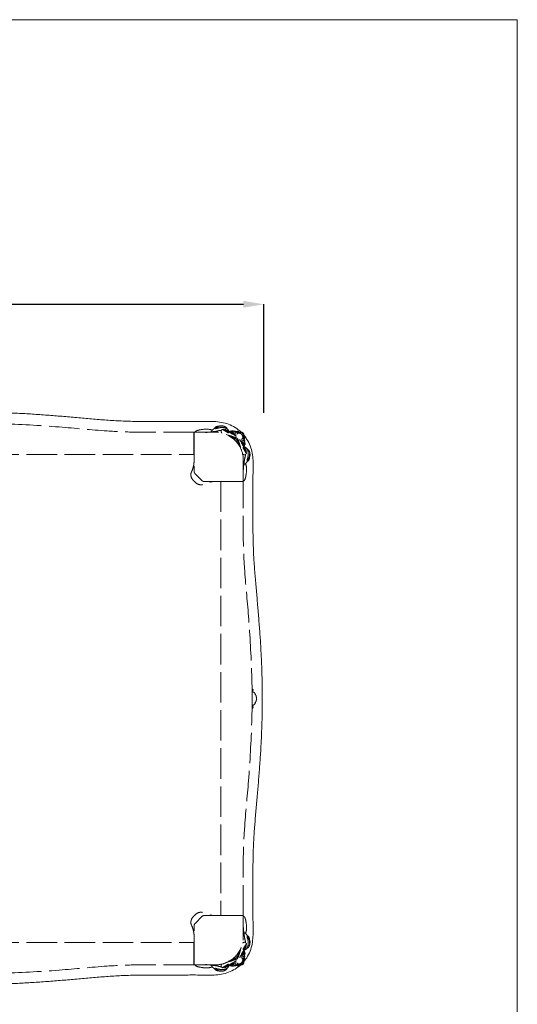
# Model space of a CAD drawing. Units: millimetres. Extents: x 7125 to 24378, y 1335 to 14102.
# Drawn here: x 23400 to 24378, y 3036 to 4973 of the extents above; entities that cross this region are included whole.
import ezdxf

# ---------------------------------------------------------------- set-up
doc = ezdxf.new("R2010")
doc.units = ezdxf.units.MM
doc.header["$MEASUREMENT"] = 0
doc.linetypes.add('ACAD_ISO02W100', pattern=[15, 12, -3])
doc.layers.get('0').update_dxf_attribs({"lineweight": 13})
doc.styles.add('Arial', font='arial.ttf')
doc.dimstyles.new('Default', dxfattribs={"dimtxt": 40, "dimasz": 30, "dimexe": 0.5, "dimexo": 0.5, "dimgap": 0.25, "dimtad": 1, "dimtoh": 1, "dimdec": 0, "dimzin": 1, "dimdsep": 46, "dimtxsty": 'Arial', "dimcen": 0.5, "dimadec": 0, "dimazin": 0, "dimtfac": 1, "dimtdec": 4, "dimtix": 1, "dimtmove": 1, "dimatfit": 3, "dimfxl": 1, "dimtolj": 1, "dimtzin": 1, "dimarcsym": 0})

# ---------------------------------------------------------------- blocks, each defined once
blk = doc.blocks.new('*D8')
at = {"color": 0, "lineweight": -2, "transparency": 16777216}
for p, q in [((22751.5, 4201.1), (22751.5, 4413.6)), ((22791.5, 4413.1), (23840, 4413.1)), ((23880, 4199.7), (23880, 4413.6))]:
    blk.add_line(p, q, dxfattribs=at)
at = {"color": 0, "lineweight": 50, "transparency": 16777216}
for points in [[(22791.5, 4419.8), (22791.5, 4406.5), (22751.5, 4413.1)], [(23840, 4419.8), (23840, 4406.5), (23880, 4413.1)]]:
    blk.add_solid(points, dxfattribs=at)
at = {"layer": 'Defpoints', "color": 0, "lineweight": 50, "transparency": 16777216}
for p in [(23880, 4413.1), (22751.5, 4200.6), (23880, 4199.2)]:
    blk.add_point(p, dxfattribs=at)
at = {"color": 0, "transparency": 16777216, "insert": (23315.7, 4448.5), "char_height": 40, "attachment_point": 5, "style": 'Arial'}
blk.add_mtext('\\A1;1128', dxfattribs=at)

msp = doc.modelspace()

# ---------------------------------------------------------------- linework, layer by layer
at = {"linetype": 'ACAD_ISO02W100', "lineweight": 9, "ltscale": 5}
for p, q in [((23745.1, 4079.8), (23759, 4065.9)), ((23745.1, 3195), (23759, 3208.9))]:
    msp.add_line(p, q, dxfattribs=at)
msp.add_lwpolyline([(20740.7, 4973), (24378.5, 4973), (24378.5, 1335.2), (20740.7, 1335.2)], close=True)
for points in [[(23742.8, 4117.3), (23742.6, 4161.3)], [(23789.7, 4161.2), (23742.9, 4161.2)], [(23742.9, 4161.2), (23742.9, 4094.4)], [(22888.5, 4117.3), (23742.8, 4117.3)], [(23839.7, 4064.4), (23839.7, 4111.2)], [(23742.9, 4094.4), (23742.9, 4085.5)], [(23764, 4064.4), (23772.9, 4064.4)], [(23772.9, 4064.4), (23839.7, 4064.4)], [(23839.6, 4064.4), (23795.5, 4064.5)], [(23795.5, 4064.5), (23795.5, 3210.3)], [(23764, 3210.4), (23772.9, 3210.4)], [(23772.9, 3210.4), (23839.7, 3210.4)], [(23795.5, 3210.3), (23839.6, 3210.4)], [(23839.7, 3210.4), (23839.7, 3163.5)], [(23742.9, 3180.4), (23742.9, 3189.2)], [(23742.9, 3113.6), (23742.9, 3180.4)], [(22888.5, 3157.5), (23742.8, 3157.5)], [(23742.8, 3157.5), (23742.6, 3113.5)], [(23789.7, 3113.6), (23742.9, 3113.6)]]:
    msp.add_lwpolyline(points, dxfattribs=at)
for centre, radius, start, end in [((23784.5, 4106), 55.4, 5.3752, 84.6248), ((23752.1, 4085.5), 9.24, 180, 199.6106), ((23750.1, 4084.8), 7.09, 199.6106, 225), ((23762.2, 4069), 4.47, 225, 259.0219), ((23764, 4078.6), 14.2, 259.0219, 270), ((23762.2, 3205.7), 4.47, 100.9781, 135), ((23764, 3196.2), 14.2, 90, 100.9781), ((23752.1, 3189.2), 9.24, 160.3894, 180), ((23750.1, 3190), 7.09, 135, 160.3894), ((23784.5, 3168.7), 55.4, 275.3752, 354.6248)]:
    msp.add_arc(centre, radius, start, end, dxfattribs=at)
for points, knots in [([(22791.8, 4160.3), (22792.9, 4161.3), (22801.2, 4169), (22819.6, 4179.9), (22849, 4183.1), (22878.1, 4182.1), (22907.3, 4182.3), (22936.6, 4182.3), (22965.8, 4182.3), (22995, 4182.3), (23024.2, 4183.2), (23053.3, 4184.8), (23082.4, 4187.2), (23111.5, 4189.9), (23140.6, 4192.3), (23169.7, 4194.6), (23198.9, 4196.8), (23228, 4198.5), (23257.2, 4199.7), (23286.4, 4200.4), (23305.9, 4200.6), (23315.6, 4200.6), (23325.3, 4200.6), (23344.8, 4200.4), (23374, 4199.6), (23403.2, 4198.4), (23432.3, 4196.6), (23461.5, 4194.4), (23490.6, 4192.1), (23519.7, 4189.7), (23548.8, 4186.9), (23577.9, 4184.6), (23607, 4183.1), (23636.2, 4182.3), (23665.4, 4182.3), (23694.6, 4182.3), (23723.9, 4182.3), (23753.1, 4182), (23782.3, 4183.3), (23811.5, 4179), (23828.8, 4167.9), (23836.3, 4160.7), (23836.8, 4160.3)], [181.84665, 181.84665, 181.84665, 181.84665, 182, 183, 184, 185, 186, 187, 188, 189, 190, 191, 192, 193, 194, 195, 196, 197, 198, 199, 200, 200, 200, 201, 202, 203, 204, 205, 206, 207, 208, 209, 210, 211, 212, 213, 214, 215, 216, 217, 218, 218.063471, 218.063471, 218.063471, 218.063471]), ([(23836.8, 4160.3), (23837.2, 4159.8), (23844.3, 4152.3), (23855.4, 4135), (23859.8, 4105.8), (23858.5, 4076.6), (23858.8, 4047.4), (23858.7, 4018.2), (23858.8, 3989), (23858.7, 3959.8), (23859.5, 3930.6), (23861.1, 3901.4), (23863.4, 3872.3), (23866.1, 3843.2), (23868.6, 3814.1), (23870.9, 3785), (23873.1, 3755.9), (23874.8, 3726.7), (23876.1, 3697.5), (23876.9, 3668.3), (23877, 3648.9), (23877.1, 3639.1), (23877.1, 3629.4), (23876.9, 3609.9), (23876.2, 3580.7), (23875, 3551.6), (23873.3, 3522.4), (23871.1, 3493.3), (23868.8, 3464.2), (23866.3, 3435), (23863.7, 3406), (23861.2, 3376.9), (23859.6, 3347.7), (23858.8, 3318.5), (23858.7, 3289.3), (23858.7, 3260.1), (23858.8, 3230.9), (23858.6, 3201.7), (23859.5, 3172.5), (23856.4, 3143.2), (23845.4, 3124.7), (23837.8, 3116.4), (23836.8, 3115.4)], [-218.063471, -218.063471, -218.063471, -218.063471, -218, -217, -216, -215, -214, -213, -212, -211, -210, -209, -208, -207, -206, -205, -204, -203, -202, -201, -200, -200, -200, -199, -198, -197, -196, -195, -194, -193, -192, -191, -190, -189, -188, -187, -186, -185, -184, -183, -182, -181.84665, -181.84665, -181.84665, -181.84665]), ([(23836.8, 3115.4), (23836.3, 3114.9), (23828.8, 3107.8), (23811.5, 3096.7), (23782.3, 3092.3), (23753.1, 3093.6), (23723.9, 3093.3), (23694.6, 3093.4), (23665.4, 3093.3), (23636.2, 3093.4), (23607, 3092.6), (23577.9, 3091), (23548.8, 3088.7), (23519.7, 3086), (23490.6, 3083.5), (23461.5, 3081.2), (23432.3, 3079), (23403.2, 3077.3), (23374, 3076), (23344.8, 3075.3), (23325.3, 3075.1), (23315.6, 3075.1), (23305.9, 3075), (23286.4, 3075.2), (23257.2, 3075.9), (23228, 3077.1), (23198.9, 3078.8), (23169.7, 3081), (23140.6, 3083.3), (23111.5, 3085.8), (23082.4, 3088.4), (23053.3, 3090.9), (23024.2, 3092.5), (22995, 3093.3), (22965.8, 3093.4), (22936.6, 3093.4), (22907.3, 3093.3), (22878.1, 3093.5), (22849, 3092.6), (22819.6, 3095.7), (22801.2, 3106.7), (22792.9, 3114.3), (22791.8, 3115.4)], [-218.063471, -218.063471, -218.063471, -218.063471, -218, -217, -216, -215, -214, -213, -212, -211, -210, -209, -208, -207, -206, -205, -204, -203, -202, -201, -200, -200, -200, -199, -198, -197, -196, -195, -194, -193, -192, -191, -190, -189, -188, -187, -186, -185, -184, -183, -182, -181.84665, -181.84665, -181.84665, -181.84665])]:
    msp.add_open_spline(points, degree=3, knots=knots)
for points, knots in [([(23742.6, 4161.3), (23714.8, 4161.4), (23683.7, 4161.4), (23644.9, 4161.4), (23615.9, 4161.4), (23558.5, 4164.1), (23470.6, 4173.1), (23384.9, 4177.7), (23330.9, 4179), (23315.6, 4179.2)], [-898.771839, -898.771839, -898.771839, -898.771839, -815.647953, -805.535672, -782.34932, -728.632248, -633.329444, -517.207372, -471.350761, -471.350761, -471.350761, -471.350761]), ([(23778.7, 4165.4), (23776.8, 4166.1), (23769.2, 4168.2), (23758.6, 4166.8), (23749.4, 4165.1), (23745.4, 4163), (23744.6, 4161.5), (23744.4, 4161)], [0, 0, 0, 0, 6.27272, 23.143572, 31.486388, 34.339655, 36.228442, 36.228442, 36.228442, 36.228442]), ([(23777.5, 4162), (23777.5, 4162.4), (23777.4, 4164), (23780.1, 4167.1), (23784.8, 4169.7), (23789, 4171.1), (23791.1, 4171.5)], [0, 0, 0, 0, 1.138133, 4.49343, 11.187363, 17.559055, 17.559055, 17.559055, 17.559055]), ([(23798.8, 4173.1), (23797.9, 4173.1), (23795.6, 4173.1), (23792.1, 4173.6), (23788.3, 4172.8), (23784.7, 4171.7), (23783.6, 4169.6), (23783.3, 4168.7)], [0, 0, 0, 0, 2.829454, 6.781935, 10.434669, 14.561077, 17.312319, 17.312319, 17.312319, 17.312319]), ([(23811.6, 4162), (23811.3, 4163.4), (23810, 4166.9), (23803.5, 4170.7), (23794.5, 4170.8), (23787.9, 4169.2), (23784.9, 4167.9)], [0, 0, 0, 0, 4.21504, 10.777703, 20.846138, 30.770618, 30.770618, 30.770618, 30.770618]), ([(23808.5, 4167.5), (23807.8, 4168.8), (23805.2, 4172.2), (23799.2, 4174.1), (23794.1, 4174.2), (23792, 4173.3), (23791.6, 4173.2)], [0, 0, 0, 0, 4.359865, 12.43205, 17.973656, 19.215037, 19.215037, 19.215037, 19.215037]), ([(23800, 4167.1), (23799.4, 4167), (23798, 4166.8), (23797, 4165.2), (23795.7, 4163.8), (23796.4, 4161.7), (23796.9, 4160.4), (23797.5, 4159.6)], [0, 0, 0, 0, 1.753484, 3.799864, 5.514627, 6.970712, 9.906526, 9.906526, 9.906526, 9.906526]), ([(23802.4, 4165.1), (23802.2, 4165.6), (23801.6, 4166.5), (23800.6, 4166.7), (23799.8, 4167.3), (23801.3, 4164.8), (23804.3, 4164.1), (23808, 4161.1), (23810.6, 4160)], [0, 0, 0, 0, 1.56665, 2.868593, 3.120822, 4.133248, 7.477846, 15.985801, 15.985801, 15.985801, 15.985801]), ([(23802.8, 4166.7), (23803.1, 4166.3), (23804.2, 4165), (23807.3, 4163.6), (23809.6, 4161.8), (23811, 4160.7)], [0, 0, 0, 0, 1.476846, 4.960755, 10.176727, 10.176727, 10.176727, 10.176727]), ([(23819.5, 4157.1), (23817.6, 4158), (23814, 4160.1), (23809.5, 4163.6), (23806.5, 4165.6), (23805.1, 4166.4)], [0, 0, 0, 0, 6.38027, 12.432965, 17.162883, 17.162883, 17.162883, 17.162883]), ([(23796.8, 4165), (23795.7, 4165), (23793.2, 4164.9), (23789.2, 4163.5), (23783.5, 4162.9), (23776.9, 4161.9), (23770.7, 4161.3), (23767, 4161), (23765.7, 4160.9)], [0, 0, 0, 0, 3.257006, 7.36136, 12.816295, 20.303746, 27.350836, 31.44997, 31.44997, 31.44997, 31.44997]), ([(23811.7, 4154.1), (23811.6, 4154.4), (23811.3, 4154.8), (23810.8, 4155.3), (23810.1, 4155.5), (23809.7, 4155.4), (23809.4, 4155.3)], [0, 0, 0, 0, 0.911195, 1.577852, 2.109384, 2.884612, 2.884612, 2.884612, 2.884612]), ([(23814.8, 4154.1), (23814.3, 4154.3), (23813.1, 4154.8), (23811.8, 4155.1), (23811, 4155.1)], [0, 0, 0, 0, 1.686475, 3.978745, 3.978745, 3.978745, 3.978745]), ([(23817.5, 4150.5), (23817.3, 4151.1), (23816.9, 4152.1), (23816.7, 4153.8), (23815.3, 4154.1), (23814, 4154), (23812.8, 4153.9), (23812.2, 4153.9)], [0, 0, 0, 0, 1.86757, 3.560318, 4.19242, 5.757309, 7.681068, 7.681068, 7.681068, 7.681068]), ([(23816.3, 4163.1), (23816, 4163.2), (23815.1, 4163.4), (23813.7, 4163.6), (23813, 4162.6), (23813, 4162), (23813, 4161.6), (23813, 4161.5)], [0, 0, 0, 0, 0.995596, 2.945911, 3.392045, 4.457621, 4.659787, 4.659787, 4.659787, 4.659787]), ([(23816.2, 4159.6), (23815.6, 4160), (23814.5, 4160.7), (23813.4, 4161.3), (23813, 4161.5)], [0, 0, 0, 0, 2.428333, 3.779138, 3.779138, 3.779138, 3.779138]), ([(23821.8, 4156.8), (23820.6, 4157.8), (23818.3, 4159.7), (23815.5, 4161.6), (23813.8, 4162.4), (23813.3, 4162.8), (23813.4, 4163), (23813.4, 4163.2)], [0, 0, 0, 0, 4.774161, 8.918369, 10.251047, 10.381503, 10.808753, 10.808753, 10.808753, 10.808753]), ([(23816.1, 4153.9), (23816.1, 4153.8), (23815.9, 4153.5), (23814.9, 4153.2), (23814, 4153.1), (23813.4, 4153.2)], [0, 0, 0, 0, 0.277906, 0.965081, 2.956241, 2.956241, 2.956241, 2.956241]), ([(23826.1, 4153.4), (23825.5, 4153.7), (23823.4, 4154.7), (23820.9, 4157.1), (23818, 4159.3), (23816.1, 4159.5), (23815.3, 4159.5)], [0, 0, 0, 0, 2.010236, 6.955095, 10.347839, 12.598326, 12.598326, 12.598326, 12.598326]), ([(23822.8, 4163.4), (23823.1, 4163.3), (23823.7, 4162.9), (23824.1, 4162.2), (23824, 4160.9), (23822.5, 4162.4), (23821.3, 4163.4), (23819.4, 4163.9), (23818, 4164.1), (23817.2, 4164.3), (23816.5, 4164), (23816.3, 4163.5), (23816.3, 4163.1)], [0, 0, 0, 0, 1.040179, 1.998495, 2.512648, 3.983132, 5.760588, 8.021595, 9.373526, 10.217698, 10.469163, 11.569979, 11.569979, 11.569979, 11.569979]), ([(23816.3, 4163.1), (23816.6, 4163), (23817.4, 4162.6), (23818.3, 4160.9), (23820.3, 4159.5), (23821.4, 4158.2), (23822, 4157.6)], [0, 0, 0, 0, 0.778321, 2.781749, 5.377439, 7.933068, 7.933068, 7.933068, 7.933068]), ([(23827.1, 4149.6), (23827, 4149.8), (23826.6, 4150.2), (23825.3, 4150.6), (23822.9, 4151.4), (23819.8, 4152.5), (23817.5, 4153.2), (23816.5, 4153.5)], [0, 0, 0, 0, 0.848701, 1.485029, 4.077013, 8.362462, 11.418532, 11.418532, 11.418532, 11.418532]), ([(23823.1, 4150.9), (23821.7, 4151.1), (23819.6, 4151.6), (23817.6, 4152.1), (23816.9, 4152.3)], [0, 0, 0, 0, 4.220839, 6.386728, 6.386728, 6.386728, 6.386728]), ([(23822.7, 4157.2), (23822.4, 4157.8), (23821.3, 4159.8), (23819.3, 4162), (23817.7, 4163.7), (23817.1, 4164.2)], [0, 0, 0, 0, 2.075241, 6.649226, 8.984851, 8.984851, 8.984851, 8.984851]), ([(23821.4, 4148.2), (23821.2, 4148.4), (23820.7, 4148.8), (23820.2, 4149.3), (23819.5, 4149.2), (23819.2, 4150.4), (23818.3, 4151.3), (23817.4, 4151.6), (23817.1, 4151.7)], [0, 0, 0, 0, 1.043852, 1.732432, 1.992626, 2.925241, 4.628828, 5.724329, 5.724329, 5.724329, 5.724329]), ([(23821.4, 4149.3), (23821, 4149.4), (23820.3, 4149.6), (23819.6, 4149.7), (23819.3, 4149.8)], [0, 0, 0, 0, 1.157141, 2.119943, 2.119943, 2.119943, 2.119943]), ([(23826, 4147.1), (23825.5, 4147.5), (23824.1, 4148.4), (23822.1, 4148.4), (23820.9, 4148.1), (23820.6, 4148)], [0, 0, 0, 0, 1.939817, 4.677151, 5.653341, 5.653341, 5.653341, 5.653341]), ([(23823, 4148.3), (23822.6, 4148.4), (23822.1, 4148.8), (23821.8, 4149.3), (23821.7, 4149.4)], [0, 0, 0, 0, 1.097442, 1.705432, 1.705432, 1.705432, 1.705432]), ([(23836.2, 4157.2), (23835.7, 4157.8), (23834.1, 4159.1), (23832.1, 4159.4), (23830.4, 4159.9), (23830.5, 4160.6), (23829.6, 4161), (23829, 4161.5), (23827.7, 4161.8), (23827.4, 4161), (23826.6, 4160.1), (23826.6, 4162.1), (23825, 4162.8), (23823.4, 4163.8), (23822.4, 4163.2), (23822.1, 4163), (23822, 4162.8)], [0, 0, 0, 0, 2.332471, 5.854799, 6.354563, 7.01313, 7.587827, 8.835722, 9.81871, 10.687542, 11.334403, 12.409095, 14.185054, 16.704686, 17.058137, 17.654377, 17.654377, 17.654377, 17.654377]), ([(23825.3, 4155.7), (23825.4, 4157), (23825, 4159.3), (23823.7, 4161.2), (23823, 4161.9)], [0, 0, 0, 0, 3.759694, 6.673916, 6.673916, 6.673916, 6.673916]), ([(23828.1, 4149.2), (23827.8, 4149.4), (23826.8, 4149.8), (23825.1, 4149.5), (23823.8, 4149.2), (23823.2, 4149)], [0, 0, 0, 0, 1.067838, 3.112933, 5.042652, 5.042652, 5.042652, 5.042652]), ([(23839.3, 4160.3), (23838.9, 4160.7), (23837.4, 4161.4), (23835.1, 4161.9), (23833.6, 4160.2), (23832, 4161.3), (23830.8, 4162.7), (23828.5, 4163.4), (23826.9, 4162.8), (23826.3, 4162.2), (23826.1, 4162)], [0, 0, 0, 0, 1.795261, 4.774072, 6.337287, 7.370267, 9.758414, 12.052299, 14.00617, 14.627119, 14.627119, 14.627119, 14.627119]), ([(23826.1, 4146.9), (23826.6, 4146.4), (23827.4, 4145.1), (23827.4, 4143.1), (23827.1, 4141.9), (23827, 4141.6)], [0, 0, 0, 0, 1.939817, 4.677151, 5.653341, 5.653341, 5.653341, 5.653341]), ([(23830.4, 4160.5), (23829.9, 4160.4), (23828.8, 4160), (23828.2, 4158.9), (23828, 4158.3)], [0, 0, 0, 0, 1.432044, 3.381096, 3.381096, 3.381096, 3.381096]), ([(23828.3, 4149.1), (23828.4, 4148.8), (23828.9, 4147.8), (23828.5, 4146), (23828.3, 4144.8), (23828.1, 4144.1)], [0, 0, 0, 0, 1.067838, 3.112933, 5.042652, 5.042652, 5.042652, 5.042652]), ([(23830.6, 4159.9), (23830.2, 4159.8), (23829.2, 4159.4), (23828.5, 4158.5), (23828.3, 4157.8)], [0, 0, 0, 0, 1.22186, 3.201427, 3.201427, 3.201427, 3.201427]), ([(23828.7, 4148.1), (23828.9, 4147.9), (23829.2, 4147.5), (23829.7, 4146.2), (23830.5, 4143.9), (23831.6, 4140.7), (23832.3, 4138.4), (23832.5, 4137.4)], [0, 0, 0, 0, 0.848701, 1.485029, 4.077013, 8.362462, 11.418532, 11.418532, 11.418532, 11.418532]), ([(23832.4, 4147), (23832.7, 4146.4), (23833.8, 4144.3), (23836.1, 4141.8), (23838.3, 4138.9), (23838.5, 4137), (23838.5, 4136.2)], [0, 0, 0, 0, 2.010236, 6.955095, 10.347839, 12.598326, 12.598326, 12.598326, 12.598326]), ([(23834.8, 4146.2), (23836, 4146.3), (23838.3, 4145.9), (23840.2, 4144.6), (23840.9, 4143.9)], [0, 0, 0, 0, 3.759694, 6.673916, 6.673916, 6.673916, 6.673916]), ([(23836.3, 4157.1), (23836.9, 4156.6), (23838.2, 4155), (23838.5, 4153), (23838.9, 4151.3), (23839.7, 4151.4), (23840, 4150.5), (23840.6, 4149.9), (23840.9, 4148.6), (23840.1, 4148.3), (23839.2, 4147.5), (23841.1, 4147.5), (23841.9, 4145.9), (23842.8, 4144.3), (23842.3, 4143.3), (23842, 4143), (23841.9, 4142.9)], [0, 0, 0, 0, 2.332471, 5.854799, 6.354563, 7.01313, 7.587827, 8.835722, 9.81871, 10.687542, 11.334403, 12.409095, 14.185054, 16.704686, 17.058137, 17.654377, 17.654377, 17.654377, 17.654377]), ([(23839, 4151.5), (23838.9, 4151.1), (23838.5, 4150.1), (23837.5, 4149.4), (23836.9, 4149.2)], [0, 0, 0, 0, 1.22186, 3.201427, 3.201427, 3.201427, 3.201427]), ([(23839.5, 4151.3), (23839.5, 4150.8), (23839, 4149.7), (23838, 4149.1), (23837.3, 4148.9)], [0, 0, 0, 0, 1.432044, 3.381096, 3.381096, 3.381096, 3.381096]), ([(23839.4, 4160.2), (23839.8, 4159.7), (23840.5, 4158.3), (23841, 4156), (23839.3, 4154.5), (23840.4, 4152.9), (23841.8, 4151.7), (23842.4, 4149.4), (23841.8, 4147.8), (23841.2, 4147.1), (23841.1, 4147)], [0, 0, 0, 0, 1.795261, 4.774072, 6.337287, 7.370267, 9.758414, 12.052299, 14.00617, 14.627119, 14.627119, 14.627119, 14.627119]), ([(23827.2, 4142.3), (23827.5, 4142.1), (23827.8, 4141.6), (23828.3, 4141.1), (23828.2, 4140.5), (23829.4, 4140.1), (23830.3, 4139.3), (23830.6, 4138.4), (23830.7, 4138)], [0, 0, 0, 0, 1.043852, 1.732432, 1.992626, 2.925241, 4.628828, 5.724329, 5.724329, 5.724329, 5.724329]), ([(23827.4, 4143.9), (23827.5, 4143.6), (23827.8, 4143), (23828.3, 4142.7), (23828.5, 4142.7)], [0, 0, 0, 0, 1.097442, 1.705432, 1.705432, 1.705432, 1.705432]), ([(23828.4, 4142.3), (23828.5, 4142), (23828.6, 4141.3), (23828.8, 4140.6), (23828.8, 4140.3)], [0, 0, 0, 0, 1.157141, 2.119943, 2.119943, 2.119943, 2.119943]), ([(23829.5, 4138.4), (23830.1, 4138.2), (23831.1, 4137.8), (23832.8, 4137.6), (23833.1, 4136.2), (23833, 4134.9), (23832.9, 4133.7), (23832.9, 4133.1)], [0, 0, 0, 0, 1.86757, 3.560318, 4.19242, 5.757309, 7.681068, 7.681068, 7.681068, 7.681068]), ([(23830, 4144.1), (23830.2, 4142.7), (23830.6, 4140.6), (23831.1, 4138.5), (23831.3, 4137.8)], [0, 0, 0, 0, 4.220839, 6.386728, 6.386728, 6.386728, 6.386728]), ([(23832.9, 4137.1), (23832.8, 4137), (23832.5, 4136.8), (23832.2, 4135.8), (23832.1, 4135), (23832.2, 4134.3)], [0, 0, 0, 0, 0.277906, 0.965081, 2.956241, 2.956241, 2.956241, 2.956241]), ([(23833.1, 4135.7), (23833.3, 4135.2), (23833.8, 4134), (23834.1, 4132.7), (23834.1, 4131.9)], [0, 0, 0, 0, 1.686475, 3.978745, 3.978745, 3.978745, 3.978745]), ([(23833.1, 4132.6), (23833.4, 4132.5), (23833.8, 4132.2), (23834.3, 4131.7), (23834.5, 4131), (23834.4, 4130.6), (23834.3, 4130.3)], [0, 0, 0, 0, 0.911195, 1.577852, 2.109384, 2.884612, 2.884612, 2.884612, 2.884612]), ([(23835.8, 4142.7), (23836.9, 4141.5), (23838.7, 4139.2), (23840.7, 4136.3), (23841.4, 4134.7), (23841.8, 4134.1), (23842, 4134.2), (23842.2, 4134.3)], [0, 0, 0, 0, 4.774161, 8.918369, 10.251047, 10.381503, 10.808753, 10.808753, 10.808753, 10.808753]), ([(23836.1, 4140.4), (23837.1, 4138.5), (23839.1, 4134.9), (23842.6, 4130.4), (23844.5, 4127.3), (23845.4, 4126)], [0, 0, 0, 0, 6.38027, 12.432965, 17.162883, 17.162883, 17.162883, 17.162883]), ([(23836.2, 4143.6), (23836.9, 4143.3), (23838.8, 4142.2), (23841, 4140.1), (23842.7, 4138.6), (23843.3, 4138)], [0, 0, 0, 0, 2.075241, 6.649226, 8.984851, 8.984851, 8.984851, 8.984851]), ([(23842.1, 4137.2), (23842, 4137.5), (23841.6, 4138.3), (23839.9, 4139.2), (23838.6, 4141.2), (23837.3, 4142.3), (23836.6, 4142.9)], [0, 0, 0, 0, 0.778321, 2.781749, 5.377439, 7.933068, 7.933068, 7.933068, 7.933068]), ([(23838.6, 4137.1), (23839, 4136.5), (23839.7, 4135.4), (23840.3, 4134.3), (23840.5, 4133.9)], [0, 0, 0, 0, 2.428333, 3.779138, 3.779138, 3.779138, 3.779138]), ([(23844.1, 4123.3), (23844.6, 4123.1), (23845.5, 4122.5), (23845.6, 4121.5), (23846.2, 4120.6), (23843.7, 4122.1), (23843, 4125.2), (23840.1, 4128.9), (23838.9, 4131.5)], [0, 0, 0, 0, 1.56665, 2.868593, 3.120822, 4.133248, 7.477846, 15.985801, 15.985801, 15.985801, 15.985801]), ([(23845.7, 4123.7), (23845.3, 4124), (23844, 4125), (23842.5, 4128.2), (23840.8, 4130.5), (23839.7, 4131.9)], [0, 0, 0, 0, 1.476846, 4.960755, 10.176727, 10.176727, 10.176727, 10.176727]), ([(23842.5, 4143.7), (23842.3, 4144), (23841.9, 4144.5), (23841.2, 4145), (23840, 4144.9), (23841.5, 4143.3), (23842.4, 4142.2), (23842.9, 4140.3), (23843.1, 4138.9), (23843.3, 4138), (23843, 4137.3), (23842.5, 4137.2), (23842.1, 4137.2)], [0, 0, 0, 0, 1.040179, 1.998495, 2.512648, 3.983132, 5.760588, 8.021595, 9.373526, 10.217698, 10.469163, 11.569979, 11.569979, 11.569979, 11.569979]), ([(23842.1, 4137.2), (23842.2, 4136.9), (23842.4, 4136), (23842.6, 4134.6), (23841.6, 4133.9), (23841, 4133.9), (23840.6, 4133.9), (23840.5, 4133.9)], [0, 0, 0, 0, 0.995596, 2.945911, 3.392045, 4.457621, 4.659787, 4.659787, 4.659787, 4.659787]), ([(23841, 4132.4), (23842.4, 4132.2), (23845.9, 4130.9), (23849.7, 4124.4), (23849.7, 4115.3), (23848.1, 4108.8), (23846.8, 4105.8)], [0, 0, 0, 0, 4.21504, 10.777703, 20.846138, 30.770618, 30.770618, 30.770618, 30.770618]), ([(23846.5, 4129.3), (23847.7, 4128.6), (23851.2, 4126.1), (23853, 4120), (23853.1, 4114.9), (23852.3, 4112.8), (23852.1, 4112.4)], [0, 0, 0, 0, 4.359865, 12.43205, 17.973656, 19.215037, 19.215037, 19.215037, 19.215037]), ([(23846, 4120.9), (23846, 4120.3), (23845.7, 4118.9), (23844.1, 4117.9), (23842.7, 4116.6), (23840.6, 4117.2), (23839.3, 4117.8), (23838.5, 4118.4)], [0, 0, 0, 0, 1.753484, 3.799864, 5.514627, 6.970712, 9.906526, 9.906526, 9.906526, 9.906526]), ([(23843.9, 4117.7), (23844, 4116.6), (23843.9, 4114.1), (23842.4, 4110.1), (23841.8, 4104.4), (23840.7, 4097.8), (23840.1, 4091.6), (23839.8, 4087.9), (23839.7, 4086.6)], [0, 0, 0, 0, 3.257006, 7.36136, 12.816295, 20.303746, 27.350836, 31.44997, 31.44997, 31.44997, 31.44997]), ([(23840.9, 4098.4), (23841.3, 4098.3), (23842.8, 4098.3), (23845.9, 4100.9), (23848.6, 4105.6), (23850, 4109.8), (23850.4, 4111.9)], [0, 0, 0, 0, 1.138133, 4.49343, 11.187363, 17.559055, 17.559055, 17.559055, 17.559055]), ([(23852.1, 4119.7), (23852.1, 4118.7), (23852, 4116.5), (23852.5, 4113), (23851.7, 4109.1), (23850.6, 4105.6), (23848.5, 4104.4), (23847.6, 4104.1)], [0, 0, 0, 0, 2.829454, 6.781935, 10.434669, 14.561077, 17.312319, 17.312319, 17.312319, 17.312319]), ([(23742.9, 4103.1), (23742.8, 4101), (23742.1, 4095.2), (23740.1, 4087.5), (23735.9, 4079.6), (23737.4, 4071.2), (23743.2, 4064.3), (23749.7, 4058.6), (23758.9, 4057.3), (23765.8, 4061), (23774.6, 4063.7), (23780.8, 4064.4), (23784.8, 4064.4)], [0, 0, 0, 0, 6.288933, 17.478791, 23.680245, 32.566995, 40.906444, 50.576534, 57.977493, 66.858148, 73.672886, 85.465873, 85.465873, 85.465873, 85.465873]), ([(23844.3, 4099.6), (23844.9, 4097.6), (23847, 4090.1), (23845.6, 4079.4), (23843.9, 4070.3), (23841.7, 4066.3), (23840.3, 4065.5), (23839.7, 4065.3)], [0, 0, 0, 0, 6.27272, 23.143572, 31.486388, 34.339655, 36.228442, 36.228442, 36.228442, 36.228442]), ([(23857.5, 3637.4), (23857.2, 3652.7), (23855.9, 3706.6), (23851.4, 3792.3), (23842.4, 3880.3), (23839.7, 3937.6), (23839.6, 3966.6), (23839.6, 4005.5), (23839.6, 4036.5), (23839.6, 4064.4)], [-471.350761, -471.350761, -471.350761, -471.350761, -425.49415, -309.372078, -214.069274, -160.352202, -137.16585, -127.053569, -43.929683, -43.929683, -43.929683, -43.929683]), ([(23857.1, 3656.6), (23857.5, 3656.4), (23858.6, 3655.9), (23859.3, 3653.8), (23857.7, 3652.5), (23858.6, 3650.5), (23861.5, 3649.4), (23862.7, 3647.4), (23863.8, 3645.3), (23862, 3645.4), (23865.6, 3643.2), (23865.2, 3640.8), (23865.6, 3638.4), (23865.4, 3637.4), (23865.6, 3636.4), (23865.2, 3634), (23865.6, 3631.6), (23862, 3629.4), (23863.8, 3629.5), (23862.7, 3627.3), (23861.5, 3625.4), (23858.6, 3624.2), (23857.7, 3622.3), (23859.3, 3621), (23858.6, 3618.9), (23857.5, 3618.3), (23857.1, 3618.2)], [0, 0, 0, 0, 1.462594, 3.362369, 5.429555, 6.369879, 9.075975, 13.245402, 13.780587, 14.418424, 15.859335, 19.809721, 22.781919, 22.781919, 22.781919, 25.754117, 29.704503, 31.145414, 31.783251, 32.318436, 36.487863, 39.193959, 40.134283, 42.201469, 44.101244, 45.563838, 45.563838, 45.563838, 45.563838]), ([(23839.6, 3210.4), (23839.6, 3238.2), (23839.6, 3269.3), (23839.6, 3308.1), (23839.7, 3337.1), (23842.4, 3394.5), (23851.4, 3482.4), (23855.9, 3568.1), (23857.2, 3622.1), (23857.5, 3637.4)], [-898.771839, -898.771839, -898.771839, -898.771839, -815.647953, -805.535672, -782.34932, -728.632248, -633.329444, -517.207372, -471.350761, -471.350761, -471.350761, -471.350761]), ([(23742.9, 3171.7), (23742.8, 3173.8), (23742.1, 3179.6), (23740.1, 3187.3), (23735.9, 3195.1), (23737.4, 3203.6), (23743.2, 3210.5), (23749.7, 3216.2), (23758.9, 3217.5), (23765.8, 3213.8), (23774.6, 3211), (23780.8, 3210.4), (23784.8, 3210.4)], [0, 0, 0, 0, 6.288933, 17.478791, 23.680245, 32.566995, 40.906444, 50.576534, 57.977493, 66.858148, 73.672886, 85.465873, 85.465873, 85.465873, 85.465873]), ([(23844.3, 3175.2), (23844.9, 3177.2), (23847, 3184.7), (23845.6, 3195.4), (23843.9, 3204.5), (23841.7, 3208.5), (23840.3, 3209.3), (23839.7, 3209.5)], [0, 0, 0, 0, 6.27272, 23.143572, 31.486388, 34.339655, 36.228442, 36.228442, 36.228442, 36.228442]), ([(23843.9, 3157.1), (23844, 3158.2), (23843.9, 3160.7), (23842.4, 3164.7), (23841.8, 3170.4), (23840.7, 3177), (23840.1, 3183.1), (23839.8, 3186.8), (23839.7, 3188.2)], [0, 0, 0, 0, 3.257006, 7.36136, 12.816295, 20.303746, 27.350836, 31.44997, 31.44997, 31.44997, 31.44997]), ([(23846, 3153.9), (23846, 3154.5), (23845.7, 3155.9), (23844.1, 3156.9), (23842.7, 3158.2), (23840.6, 3157.5), (23839.3, 3157), (23838.5, 3156.4)], [0, 0, 0, 0, 1.753484, 3.799864, 5.514627, 6.970712, 9.906526, 9.906526, 9.906526, 9.906526]), ([(23840.9, 3176.4), (23841.3, 3176.4), (23842.8, 3176.5), (23845.9, 3173.9), (23848.6, 3169.1), (23850, 3165), (23850.4, 3162.9)], [0, 0, 0, 0, 1.138133, 4.49343, 11.187363, 17.559055, 17.559055, 17.559055, 17.559055]), ([(23841, 3142.3), (23842.4, 3142.6), (23845.9, 3143.9), (23849.7, 3150.4), (23849.7, 3159.4), (23848.1, 3166), (23846.8, 3169)], [0, 0, 0, 0, 4.21504, 10.777703, 20.846138, 30.770618, 30.770618, 30.770618, 30.770618]), ([(23846.5, 3145.4), (23847.7, 3146.1), (23851.2, 3148.7), (23853, 3154.8), (23853.1, 3159.9), (23852.3, 3162), (23852.1, 3162.3)], [0, 0, 0, 0, 4.359865, 12.43205, 17.973656, 19.215037, 19.215037, 19.215037, 19.215037]), ([(23852.1, 3155.1), (23852.1, 3156.1), (23852, 3158.3), (23852.5, 3161.8), (23851.7, 3165.6), (23850.6, 3169.2), (23848.5, 3170.4), (23847.6, 3170.7)], [0, 0, 0, 0, 2.829454, 6.781935, 10.434669, 14.561077, 17.312319, 17.312319, 17.312319, 17.312319]), ([(23829.5, 3136.4), (23830.1, 3136.5), (23831.1, 3137), (23832.8, 3137.2), (23833.1, 3138.5), (23833, 3139.9), (23832.9, 3141.1), (23832.9, 3141.7)], [0, 0, 0, 0, 1.86757, 3.560318, 4.19242, 5.757309, 7.681068, 7.681068, 7.681068, 7.681068]), ([(23832.9, 3137.7), (23832.8, 3137.8), (23832.5, 3137.9), (23832.2, 3138.9), (23832.1, 3139.8), (23832.2, 3140.5)], [0, 0, 0, 0, 0.277906, 0.965081, 2.956241, 2.956241, 2.956241, 2.956241]), ([(23832.4, 3127.7), (23832.7, 3128.4), (23833.8, 3130.4), (23836.1, 3133), (23838.3, 3135.8), (23838.5, 3137.8), (23838.5, 3138.5)], [0, 0, 0, 0, 2.010236, 6.955095, 10.347839, 12.598326, 12.598326, 12.598326, 12.598326]), ([(23833.1, 3142.1), (23833.4, 3142.3), (23833.8, 3142.6), (23834.3, 3143.1), (23834.5, 3143.8), (23834.4, 3144.2), (23834.3, 3144.4)], [0, 0, 0, 0, 0.911195, 1.577852, 2.109384, 2.884612, 2.884612, 2.884612, 2.884612]), ([(23833.1, 3139.1), (23833.3, 3139.6), (23833.8, 3140.8), (23834.1, 3142.1), (23834.1, 3142.9)], [0, 0, 0, 0, 1.686475, 3.978745, 3.978745, 3.978745, 3.978745]), ([(23835.8, 3132), (23836.9, 3133.2), (23838.7, 3135.6), (23840.7, 3138.4), (23841.4, 3140.1), (23841.8, 3140.6), (23842, 3140.5), (23842.2, 3140.5)], [0, 0, 0, 0, 4.774161, 8.918369, 10.251047, 10.381503, 10.808753, 10.808753, 10.808753, 10.808753]), ([(23836.1, 3134.4), (23837.1, 3136.3), (23839.1, 3139.9), (23842.6, 3144.4), (23844.5, 3147.5), (23845.4, 3148.8)], [0, 0, 0, 0, 6.38027, 12.432965, 17.162883, 17.162883, 17.162883, 17.162883]), ([(23838.6, 3137.6), (23839, 3138.3), (23839.7, 3139.4), (23840.3, 3140.5), (23840.5, 3140.9)], [0, 0, 0, 0, 2.428333, 3.779138, 3.779138, 3.779138, 3.779138]), ([(23844.1, 3151.5), (23844.6, 3151.7), (23845.5, 3152.3), (23845.6, 3153.3), (23846.2, 3154.2), (23843.7, 3152.6), (23843, 3149.6), (23840.1, 3145.9), (23838.9, 3143.3)], [0, 0, 0, 0, 1.56665, 2.868593, 3.120822, 4.133248, 7.477846, 15.985801, 15.985801, 15.985801, 15.985801]), ([(23845.7, 3151.1), (23845.3, 3150.8), (23844, 3149.7), (23842.5, 3146.6), (23840.8, 3144.3), (23839.7, 3142.9)], [0, 0, 0, 0, 1.476846, 4.960755, 10.176727, 10.176727, 10.176727, 10.176727]), ([(23842.1, 3137.6), (23842.2, 3137.9), (23842.4, 3138.8), (23842.6, 3140.2), (23841.6, 3140.9), (23841, 3140.9), (23840.6, 3140.9), (23840.5, 3140.9)], [0, 0, 0, 0, 0.995596, 2.945911, 3.392045, 4.457621, 4.659787, 4.659787, 4.659787, 4.659787]), ([(23811.7, 3120.7), (23811.6, 3120.4), (23811.3, 3119.9), (23810.8, 3119.5), (23810.1, 3119.3), (23809.7, 3119.4), (23809.4, 3119.5)], [0, 0, 0, 0, 0.911195, 1.577852, 2.109384, 2.884612, 2.884612, 2.884612, 2.884612]), ([(23814.8, 3120.7), (23814.3, 3120.5), (23813.1, 3119.9), (23811.8, 3119.7), (23811, 3119.6)], [0, 0, 0, 0, 1.686475, 3.978745, 3.978745, 3.978745, 3.978745]), ([(23817.5, 3124.3), (23817.3, 3123.7), (23816.9, 3122.7), (23816.7, 3121), (23815.3, 3120.7), (23814, 3120.8), (23812.8, 3120.8), (23812.2, 3120.9)], [0, 0, 0, 0, 1.86757, 3.560318, 4.19242, 5.757309, 7.681068, 7.681068, 7.681068, 7.681068]), ([(23816.1, 3120.9), (23816.1, 3121), (23815.9, 3121.3), (23814.9, 3121.6), (23814, 3121.7), (23813.4, 3121.6)], [0, 0, 0, 0, 0.277906, 0.965081, 2.956241, 2.956241, 2.956241, 2.956241]), ([(23826.1, 3121.4), (23825.5, 3121.1), (23823.4, 3120.1), (23820.9, 3117.7), (23818, 3115.5), (23816.1, 3115.3), (23815.3, 3115.3)], [0, 0, 0, 0, 2.010236, 6.955095, 10.347839, 12.598326, 12.598326, 12.598326, 12.598326]), ([(23827.1, 3125.2), (23827, 3125), (23826.6, 3124.6), (23825.3, 3124.1), (23822.9, 3123.3), (23819.8, 3122.2), (23817.5, 3121.5), (23816.5, 3121.2)], [0, 0, 0, 0, 0.848701, 1.485029, 4.077013, 8.362462, 11.418532, 11.418532, 11.418532, 11.418532]), ([(23823.1, 3123.9), (23821.7, 3123.6), (23819.6, 3123.2), (23817.6, 3122.7), (23816.9, 3122.5)], [0, 0, 0, 0, 4.220839, 6.386728, 6.386728, 6.386728, 6.386728]), ([(23821.4, 3126.6), (23821.2, 3126.3), (23820.7, 3126), (23820.2, 3125.5), (23819.5, 3125.6), (23819.2, 3124.4), (23818.3, 3123.5), (23817.4, 3123.2), (23817.1, 3123.1)], [0, 0, 0, 0, 1.043852, 1.732432, 1.992626, 2.925241, 4.628828, 5.724329, 5.724329, 5.724329, 5.724329]), ([(23821.4, 3125.4), (23821, 3125.4), (23820.3, 3125.2), (23819.6, 3125), (23819.3, 3125)], [0, 0, 0, 0, 1.157141, 2.119943, 2.119943, 2.119943, 2.119943]), ([(23826, 3127.7), (23825.5, 3127.3), (23824.1, 3126.4), (23822.1, 3126.4), (23820.9, 3126.7), (23820.6, 3126.8)], [0, 0, 0, 0, 1.939817, 4.677151, 5.653341, 5.653341, 5.653341, 5.653341]), ([(23823, 3126.5), (23822.6, 3126.3), (23822.1, 3126), (23821.8, 3125.5), (23821.7, 3125.3)], [0, 0, 0, 0, 1.097442, 1.705432, 1.705432, 1.705432, 1.705432]), ([(23828.1, 3125.6), (23827.8, 3125.4), (23826.8, 3125), (23825.1, 3125.3), (23823.8, 3125.5), (23823.2, 3125.7)], [0, 0, 0, 0, 1.067838, 3.112933, 5.042652, 5.042652, 5.042652, 5.042652]), ([(23826.1, 3127.9), (23826.6, 3128.3), (23827.4, 3129.7), (23827.4, 3131.7), (23827.1, 3132.9), (23827, 3133.2)], [0, 0, 0, 0, 1.939817, 4.677151, 5.653341, 5.653341, 5.653341, 5.653341]), ([(23827.2, 3132.4), (23827.5, 3132.7), (23827.8, 3133.1), (23828.3, 3133.6), (23828.2, 3134.3), (23829.4, 3134.7), (23830.3, 3135.5), (23830.6, 3136.4), (23830.7, 3136.8)], [0, 0, 0, 0, 1.043852, 1.732432, 1.992626, 2.925241, 4.628828, 5.724329, 5.724329, 5.724329, 5.724329]), ([(23827.4, 3130.9), (23827.5, 3131.2), (23827.8, 3131.7), (23828.3, 3132), (23828.5, 3132.1)], [0, 0, 0, 0, 1.097442, 1.705432, 1.705432, 1.705432, 1.705432]), ([(23828.3, 3125.7), (23828.4, 3126), (23828.9, 3127), (23828.5, 3128.7), (23828.3, 3130), (23828.1, 3130.6)], [0, 0, 0, 0, 1.067838, 3.112933, 5.042652, 5.042652, 5.042652, 5.042652]), ([(23828.4, 3132.4), (23828.5, 3132.8), (23828.6, 3133.5), (23828.8, 3134.2), (23828.8, 3134.5)], [0, 0, 0, 0, 1.157141, 2.119943, 2.119943, 2.119943, 2.119943]), ([(23828.7, 3126.7), (23828.9, 3126.9), (23829.2, 3127.3), (23829.7, 3128.6), (23830.5, 3130.9), (23831.6, 3134.1), (23832.3, 3136.4), (23832.5, 3137.4)], [0, 0, 0, 0, 0.848701, 1.485029, 4.077013, 8.362462, 11.418532, 11.418532, 11.418532, 11.418532]), ([(23830, 3130.7), (23830.2, 3132.1), (23830.6, 3134.2), (23831.1, 3136.3), (23831.3, 3137)], [0, 0, 0, 0, 4.220839, 6.386728, 6.386728, 6.386728, 6.386728]), ([(23834.8, 3128.6), (23836, 3128.5), (23838.3, 3128.9), (23840.2, 3130.2), (23840.9, 3130.8)], [0, 0, 0, 0, 3.759694, 6.673916, 6.673916, 6.673916, 6.673916]), ([(23836.2, 3131.2), (23836.9, 3131.5), (23838.8, 3132.6), (23841, 3134.6), (23842.7, 3136.2), (23843.3, 3136.8)], [0, 0, 0, 0, 2.075241, 6.649226, 8.984851, 8.984851, 8.984851, 8.984851]), ([(23836.3, 3117.7), (23836.9, 3118.2), (23838.2, 3119.8), (23838.5, 3121.8), (23838.9, 3123.5), (23839.7, 3123.4), (23840, 3124.3), (23840.6, 3124.9), (23840.9, 3126.2), (23840.1, 3126.5), (23839.2, 3127.3), (23841.1, 3127.3), (23841.9, 3128.9), (23842.8, 3130.5), (23842.3, 3131.5), (23842, 3131.8), (23841.9, 3131.9)], [0, 0, 0, 0, 2.332471, 5.854799, 6.354563, 7.01313, 7.587827, 8.835722, 9.81871, 10.687542, 11.334403, 12.409095, 14.185054, 16.704686, 17.058137, 17.654377, 17.654377, 17.654377, 17.654377]), ([(23842.1, 3137.6), (23842, 3137.3), (23841.6, 3136.4), (23839.9, 3135.6), (23838.6, 3133.6), (23837.3, 3132.4), (23836.6, 3131.9)], [0, 0, 0, 0, 0.778321, 2.781749, 5.377439, 7.933068, 7.933068, 7.933068, 7.933068]), ([(23839, 3123.3), (23838.9, 3123.7), (23838.5, 3124.7), (23837.5, 3125.4), (23836.9, 3125.6)], [0, 0, 0, 0, 1.22186, 3.201427, 3.201427, 3.201427, 3.201427]), ([(23839.5, 3123.5), (23839.5, 3124), (23839, 3125.1), (23838, 3125.7), (23837.3, 3125.9)], [0, 0, 0, 0, 1.432044, 3.381096, 3.381096, 3.381096, 3.381096]), ([(23839.4, 3114.5), (23839.8, 3115), (23840.5, 3116.4), (23841, 3118.8), (23839.3, 3120.3), (23840.4, 3121.9), (23841.8, 3123.1), (23842.4, 3125.4), (23841.8, 3127), (23841.2, 3127.6), (23841.1, 3127.8)], [0, 0, 0, 0, 1.795261, 4.774072, 6.337287, 7.370267, 9.758414, 12.052299, 14.00617, 14.627119, 14.627119, 14.627119, 14.627119]), ([(23842.5, 3131.1), (23842.3, 3130.8), (23841.9, 3130.2), (23841.2, 3129.8), (23840, 3129.9), (23841.5, 3131.4), (23842.4, 3132.6), (23842.9, 3134.5), (23843.1, 3135.9), (23843.3, 3136.7), (23843, 3137.4), (23842.5, 3137.6), (23842.1, 3137.6)], [0, 0, 0, 0, 1.040179, 1.998495, 2.512648, 3.983132, 5.760588, 8.021595, 9.373526, 10.217698, 10.469163, 11.569979, 11.569979, 11.569979, 11.569979]), ([(23742.6, 3113.5), (23714.8, 3113.4), (23683.7, 3113.4), (23644.9, 3113.4), (23615.9, 3113.3), (23558.5, 3110.6), (23470.6, 3101.6), (23384.9, 3097.1), (23330.9, 3095.8), (23315.6, 3095.6)], [-898.771839, -898.771839, -898.771839, -898.771839, -815.647953, -805.535672, -782.34932, -728.632248, -633.329444, -517.207372, -471.350761, -471.350761, -471.350761, -471.350761]), ([(23778.7, 3109.4), (23776.8, 3108.7), (23769.2, 3106.6), (23758.6, 3107.9), (23749.4, 3109.7), (23745.4, 3111.8), (23744.6, 3113.2), (23744.4, 3113.8)], [0, 0, 0, 0, 6.27272, 23.143572, 31.486388, 34.339655, 36.228442, 36.228442, 36.228442, 36.228442]), ([(23796.8, 3109.8), (23795.7, 3109.7), (23793.2, 3109.8), (23789.2, 3111.3), (23783.5, 3111.9), (23776.9, 3112.9), (23770.7, 3113.5), (23767, 3113.8), (23765.7, 3113.9)], [0, 0, 0, 0, 3.257006, 7.36136, 12.816295, 20.303746, 27.350836, 31.44997, 31.44997, 31.44997, 31.44997]), ([(23777.5, 3112.7), (23777.5, 3112.4), (23777.4, 3110.8), (23780.1, 3107.7), (23784.8, 3105.1), (23789, 3103.7), (23791.1, 3103.3)], [0, 0, 0, 0, 1.138133, 4.49343, 11.187363, 17.559055, 17.559055, 17.559055, 17.559055]), ([(23798.8, 3101.6), (23797.9, 3101.7), (23795.6, 3101.7), (23792.1, 3101.2), (23788.3, 3101.9), (23784.7, 3103), (23783.6, 3105.2), (23783.3, 3106)], [0, 0, 0, 0, 2.829454, 6.781935, 10.434669, 14.561077, 17.312319, 17.312319, 17.312319, 17.312319]), ([(23811.6, 3112.8), (23811.3, 3111.4), (23810, 3107.9), (23803.5, 3104.1), (23794.5, 3104), (23787.9, 3105.6), (23784.9, 3106.9)], [0, 0, 0, 0, 4.21504, 10.777703, 20.846138, 30.770618, 30.770618, 30.770618, 30.770618]), ([(23808.5, 3107.3), (23807.8, 3106), (23805.2, 3102.5), (23799.2, 3100.7), (23794.1, 3100.6), (23792, 3101.4), (23791.6, 3101.6)], [0, 0, 0, 0, 4.359865, 12.43205, 17.973656, 19.215037, 19.215037, 19.215037, 19.215037]), ([(23800, 3107.7), (23799.4, 3107.7), (23798, 3108), (23797, 3109.6), (23795.7, 3111), (23796.4, 3113.1), (23796.9, 3114.4), (23797.5, 3115.2)], [0, 0, 0, 0, 1.753484, 3.799864, 5.514627, 6.970712, 9.906526, 9.906526, 9.906526, 9.906526]), ([(23802.4, 3109.6), (23802.2, 3109.2), (23801.6, 3108.2), (23800.6, 3108.1), (23799.8, 3107.5), (23801.3, 3110), (23804.3, 3110.7), (23808, 3113.6), (23810.6, 3114.8)], [0, 0, 0, 0, 1.56665, 2.868593, 3.120822, 4.133248, 7.477846, 15.985801, 15.985801, 15.985801, 15.985801]), ([(23802.8, 3108), (23803.1, 3108.4), (23804.2, 3109.8), (23807.3, 3111.2), (23809.6, 3113), (23811, 3114)], [0, 0, 0, 0, 1.476846, 4.960755, 10.176727, 10.176727, 10.176727, 10.176727]), ([(23819.5, 3117.7), (23817.6, 3116.7), (23814, 3114.7), (23809.5, 3111.1), (23806.5, 3109.2), (23805.1, 3108.4)], [0, 0, 0, 0, 6.38027, 12.432965, 17.162883, 17.162883, 17.162883, 17.162883]), ([(23816.2, 3115.2), (23815.6, 3114.7), (23814.5, 3114.1), (23813.4, 3113.5), (23813, 3113.2)], [0, 0, 0, 0, 2.428333, 3.779138, 3.779138, 3.779138, 3.779138]), ([(23816.3, 3111.7), (23816, 3111.6), (23815.1, 3111.4), (23813.7, 3111.2), (23813, 3112.2), (23813, 3112.8), (23813, 3113.2), (23813, 3113.2)], [0, 0, 0, 0, 0.995596, 2.945911, 3.392045, 4.457621, 4.659787, 4.659787, 4.659787, 4.659787]), ([(23821.8, 3118), (23820.6, 3116.9), (23818.3, 3115.1), (23815.5, 3113.1), (23813.8, 3112.4), (23813.3, 3112), (23813.4, 3111.7), (23813.4, 3111.6)], [0, 0, 0, 0, 4.774161, 8.918369, 10.251047, 10.381503, 10.808753, 10.808753, 10.808753, 10.808753]), ([(23816.3, 3111.7), (23816.6, 3111.8), (23817.4, 3112.2), (23818.3, 3113.9), (23820.3, 3115.3), (23821.4, 3116.5), (23822, 3117.2)], [0, 0, 0, 0, 0.778321, 2.781749, 5.377439, 7.933068, 7.933068, 7.933068, 7.933068]), ([(23822.8, 3111.4), (23823.1, 3111.5), (23823.7, 3111.9), (23824.1, 3112.6), (23824, 3113.8), (23822.5, 3112.3), (23821.3, 3111.4), (23819.4, 3110.9), (23818, 3110.7), (23817.2, 3110.5), (23816.5, 3110.8), (23816.3, 3111.3), (23816.3, 3111.7)], [0, 0, 0, 0, 1.040179, 1.998495, 2.512648, 3.983132, 5.760588, 8.021595, 9.373526, 10.217698, 10.469163, 11.569979, 11.569979, 11.569979, 11.569979]), ([(23822.7, 3117.6), (23822.4, 3117), (23821.3, 3115), (23819.3, 3112.8), (23817.7, 3111.1), (23817.1, 3110.5)], [0, 0, 0, 0, 2.075241, 6.649226, 8.984851, 8.984851, 8.984851, 8.984851]), ([(23836.2, 3117.5), (23835.7, 3117), (23834.1, 3115.7), (23832.1, 3115.3), (23830.4, 3114.9), (23830.5, 3114.2), (23829.6, 3113.8), (23829, 3113.3), (23827.7, 3112.9), (23827.4, 3113.8), (23826.6, 3114.6), (23826.6, 3112.7), (23825, 3111.9), (23823.4, 3111), (23822.4, 3111.5), (23822.1, 3111.8), (23822, 3111.9)], [0, 0, 0, 0, 2.332471, 5.854799, 6.354563, 7.01313, 7.587827, 8.835722, 9.81871, 10.687542, 11.334403, 12.409095, 14.185054, 16.704686, 17.058137, 17.654377, 17.654377, 17.654377, 17.654377]), ([(23825.3, 3119), (23825.4, 3117.8), (23825, 3115.5), (23823.7, 3113.6), (23823, 3112.9)], [0, 0, 0, 0, 3.759694, 6.673916, 6.673916, 6.673916, 6.673916]), ([(23839.3, 3114.4), (23838.9, 3114.1), (23837.4, 3113.4), (23835.1, 3112.9), (23833.6, 3114.5), (23832, 3113.5), (23830.8, 3112.1), (23828.5, 3111.4), (23826.9, 3112), (23826.3, 3112.6), (23826.1, 3112.8)], [0, 0, 0, 0, 1.795261, 4.774072, 6.337287, 7.370267, 9.758414, 12.052299, 14.00617, 14.627119, 14.627119, 14.627119, 14.627119]), ([(23830.4, 3114.3), (23829.9, 3114.4), (23828.8, 3114.8), (23828.2, 3115.9), (23828, 3116.5)], [0, 0, 0, 0, 1.432044, 3.381096, 3.381096, 3.381096, 3.381096]), ([(23830.6, 3114.9), (23830.2, 3115), (23829.2, 3115.4), (23828.5, 3116.3), (23828.3, 3116.9)], [0, 0, 0, 0, 1.22186, 3.201427, 3.201427, 3.201427, 3.201427])]:
    msp.add_open_spline(points, degree=3, knots=knots, dxfattribs=at)
for points in [[(23802.8, 4166.7), (23802.7, 4166.2), (23802.5, 4165.7), (23802.4, 4165.1)], [(23805.1, 4166.4), (23804.5, 4166.5), (23803.8, 4166.6), (23803.1, 4166.7)], [(23813, 4161.5), (23812.8, 4161.5), (23812.7, 4161.5), (23812.5, 4161.5)], [(23840.5, 4133.9), (23840.5, 4133.7), (23840.5, 4133.6), (23840.5, 4133.4)], [(23845.7, 4123.7), (23845.2, 4123.6), (23844.6, 4123.4), (23844.1, 4123.3)], [(23845.4, 4126), (23845.5, 4125.3), (23845.6, 4124.6), (23845.7, 4124)], [(23840.5, 3140.9), (23840.5, 3141.1), (23840.5, 3141.2), (23840.5, 3141.4)], [(23845.7, 3151.1), (23845.2, 3151.2), (23844.6, 3151.4), (23844.1, 3151.5)], [(23845.4, 3148.8), (23845.5, 3149.5), (23845.6, 3150.1), (23845.7, 3150.8)], [(23802.8, 3108), (23802.7, 3108.6), (23802.5, 3109.1), (23802.4, 3109.6)], [(23805.1, 3108.4), (23804.5, 3108.3), (23803.8, 3108.2), (23803.1, 3108.1)], [(23813, 3113.2), (23812.8, 3113.2), (23812.7, 3113.2), (23812.5, 3113.2)]]:
    msp.add_open_spline(points, degree=3, dxfattribs=at)

# ---------------------------------------------------------------- dimensions: what is measured, and where the dimension line sits
dim = msp.add_linear_dim(base=(23879.9819, 4413.1188), p1=(22751.5167, 4200.5869), p2=(23879.9819, 4199.1871), dimstyle='Default', override={"dimasz": 40, "dimgap": 15})
dim.commit()
dim.dimension.update_dxf_attribs({"geometry": '*D8', "text_midpoint": (23315.7493, 4448.5417)})

doc.saveas('drawing.dxf')
